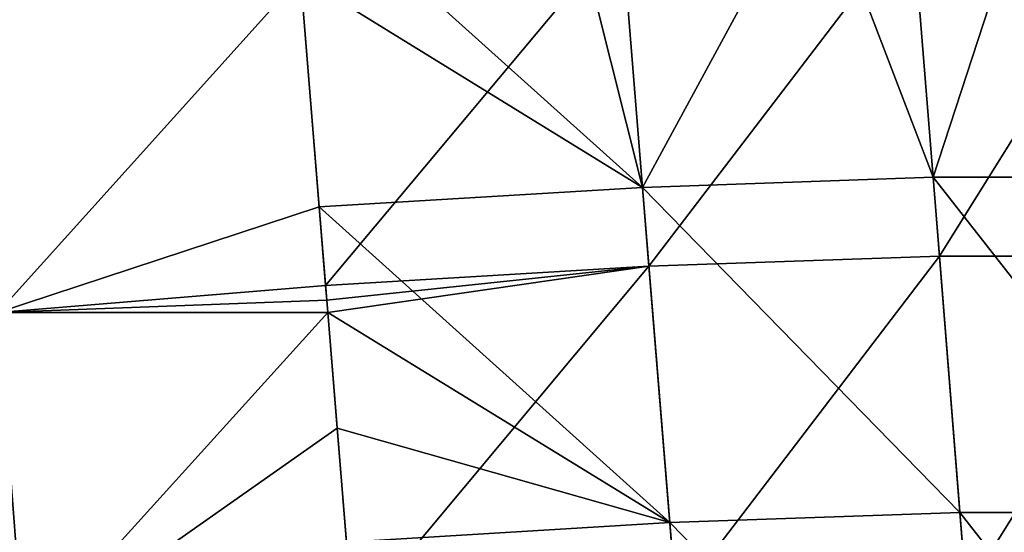
# Model space of a CAD drawing. Units: millimetres. Extents: x -82 to 82, y -45 to 55.
# Drawn here: x 64 to 74, y -13 to -7 of the extents above; entities that cross this region are included whole.
import ezdxf

# ---------------------------------------------------------------- set-up
doc = ezdxf.new("R2010")
doc.units = ezdxf.units.MM
doc.header["$LTSCALE"] = 41.718519
for name, color, linetype in [('4', 7, 'CONTINUOUS'), ('6', 7, 'CONTINUOUS'), ('88', 7, 'CONTINUOUS'), ('89', 7, 'CONTINUOUS')]:
    doc.layers.add(name, color=color, linetype=linetype)

msp = doc.modelspace()

# ---------------------------------------------------------------- linework, layer by layer
at = {"layer": '4', "linetype": 'Continuous'}
for points in [[(63.304, -6.761, -78.395), (66.716, -6.762, -78.068), (63.574, -10.252, -78.677), (63.304, -6.761, -78.395)], [(66.716, -6.762, -78.068), (66.977, -9.972, -78.325), (63.574, -10.252, -78.677), (66.716, -6.762, -78.068)], [(63.574, -10.252, -78.677), (66.977, -9.972, -78.325), (66.989, -10.123, -78.337), (63.574, -10.252, -78.677)], [(67, -10.252, -78.347), (63.574, -10.252, -78.677), (66.989, -10.123, -78.337), (67, -10.252, -78.347)], [(63.844, -13.742, -78.958), (60.402, -13.742, -79.273), (63.574, -10.252, -78.677), (63.844, -13.742, -78.958)], [(63.844, -13.742, -78.958), (63.574, -10.252, -78.677), (67, -10.252, -78.347), (63.844, -13.742, -78.958)], [(63.844, -13.742, -78.958), (67, -10.252, -78.347), (67.26, -13.454, -78.603), (63.844, -13.742, -78.958)]]:
    msp.add_3dface(points, dxfattribs=at)
at = {"layer": '6', "linetype": 'Continuous'}
for points in [[(66.716, -6.762, 78.068), (63.305, -6.761, 78.395), (63.574, -10.252, 78.677), (66.716, -6.762, 78.068)], [(66.716, -6.762, 78.068), (63.574, -10.252, 78.677), (66.911, -9.155, 78.259), (66.716, -6.762, 78.068)], [(67, -10.252, 78.347), (66.911, -9.155, 78.259), (63.574, -10.252, 78.677), (67, -10.252, 78.347)], [(63.844, -13.742, 78.958), (63.574, -10.252, 78.677), (60.402, -13.742, 79.273), (63.844, -13.742, 78.958)], [(67, -10.252, 78.347), (63.574, -10.252, 78.677), (63.844, -13.742, 78.958), (67, -10.252, 78.347)], [(67, -10.252, 78.347), (63.844, -13.742, 78.958), (67.098, -11.454, 78.443), (67, -10.252, 78.347)], [(67.098, -11.454, 78.443), (63.844, -13.742, 78.958), (67.194, -12.636, 78.537), (67.098, -11.454, 78.443)]]:
    msp.add_3dface(points, dxfattribs=at)
at = {"layer": '88', "linetype": 'Continuous'}
for points in [[(69.445, -5.671, 77.376), (66.628, -5.678, 77.982), (70.268, -8.953, 77.434), (69.445, -5.671, 77.376)], [(66.628, -5.678, 77.982), (66.716, -6.762, 78.068), (70.268, -8.953, 77.434), (66.628, -5.678, 77.982)], [(72.062, -5.644, 76.139), (69.445, -5.671, 77.376), (70.268, -8.953, 77.434), (72.062, -5.644, 76.139)], [(73.284, -8.847, 75.733), (72.062, -5.644, 76.139), (70.268, -8.953, 77.434), (73.284, -8.847, 75.733)], [(74.335, -5.631, 74.336), (72.062, -5.644, 76.139), (73.284, -8.847, 75.733), (74.335, -5.631, 74.336)], [(75.733, -8.847, 73.284), (74.335, -5.631, 74.336), (73.284, -8.847, 75.733), (75.733, -8.847, 73.284)], [(66.716, -6.762, 78.068), (66.911, -9.155, 78.259), (70.268, -8.953, 77.434), (66.716, -6.762, 78.068)], [(73.284, -8.847, 75.733), (70.268, -8.953, 77.434), (73.563, -12.329, 76.011), (73.284, -8.847, 75.733)], [(75.733, -8.847, 73.284), (73.284, -8.847, 75.733), (76.011, -12.329, 73.563), (75.733, -8.847, 73.284)], [(76.011, -12.329, 73.563), (73.284, -8.847, 75.733), (73.563, -12.329, 76.011), (76.011, -12.329, 73.563)], [(70.268, -8.953, 77.434), (66.911, -9.155, 78.259), (70.55, -12.434, 77.711), (70.268, -8.953, 77.434)], [(73.563, -12.329, 76.011), (70.268, -8.953, 77.434), (70.55, -12.434, 77.711), (73.563, -12.329, 76.011)], [(66.911, -9.155, 78.259), (67, -10.252, 78.347), (70.55, -12.434, 77.711), (66.911, -9.155, 78.259)], [(67, -10.252, 78.347), (67.098, -11.454, 78.443), (70.55, -12.434, 77.711), (67, -10.252, 78.347)], [(67.098, -11.454, 78.443), (67.194, -12.636, 78.537), (70.55, -12.434, 77.711), (67.098, -11.454, 78.443)], [(73.843, -15.81, 76.289), (73.563, -12.329, 76.011), (70.55, -12.434, 77.711), (73.843, -15.81, 76.289)], [(73.843, -15.81, 76.289), (76.289, -15.81, 73.843), (73.563, -12.329, 76.011), (73.843, -15.81, 76.289)], [(76.289, -15.81, 73.843), (76.011, -12.329, 73.563), (73.563, -12.329, 76.011), (76.289, -15.81, 73.843)], [(67.194, -12.636, 78.537), (70.831, -15.915, 77.989), (70.55, -12.434, 77.711), (67.194, -12.636, 78.537)], [(70.831, -15.915, 77.989), (73.843, -15.81, 76.289), (70.55, -12.434, 77.711), (70.831, -15.915, 77.989)]]:
    msp.add_3dface(points, dxfattribs=at)
at = {"layer": '89', "linetype": 'Continuous'}
for points in [[(70.053, -6.289, -77.222), (73.07, -6.183, -75.521), (70.335, -9.77, -77.499), (70.053, -6.289, -77.222)], [(70.335, -9.77, -77.499), (73.07, -6.183, -75.521), (73.35, -9.665, -75.799), (70.335, -9.77, -77.499)], [(73.07, -6.183, -75.521), (75.521, -6.183, -73.07), (73.35, -9.665, -75.799), (73.07, -6.183, -75.521)], [(73.35, -9.665, -75.799), (75.521, -6.183, -73.07), (75.799, -9.665, -73.35), (73.35, -9.665, -75.799)], [(66.977, -9.972, -78.325), (66.716, -6.762, -78.068), (70.053, -6.289, -77.222), (66.977, -9.972, -78.325)], [(66.977, -9.972, -78.325), (70.053, -6.289, -77.222), (70.335, -9.77, -77.499), (66.977, -9.972, -78.325)], [(70.335, -9.77, -77.499), (73.35, -9.665, -75.799), (70.616, -13.251, -77.777), (70.335, -9.77, -77.499)], [(70.616, -13.251, -77.777), (73.35, -9.665, -75.799), (73.629, -13.146, -76.077), (70.616, -13.251, -77.777)], [(73.35, -9.665, -75.799), (75.799, -9.665, -73.35), (73.629, -13.146, -76.077), (73.35, -9.665, -75.799)], [(73.629, -13.146, -76.077), (75.799, -9.665, -73.35), (76.077, -13.146, -73.629), (73.629, -13.146, -76.077)], [(66.989, -10.123, -78.337), (66.977, -9.972, -78.325), (70.335, -9.77, -77.499), (66.989, -10.123, -78.337)], [(67, -10.252, -78.347), (66.989, -10.123, -78.337), (70.335, -9.77, -77.499), (67, -10.252, -78.347)], [(67.26, -13.454, -78.603), (67, -10.252, -78.347), (70.335, -9.77, -77.499), (67.26, -13.454, -78.603)], [(67.26, -13.454, -78.603), (70.335, -9.77, -77.499), (70.616, -13.251, -77.777), (67.26, -13.454, -78.603)]]:
    msp.add_3dface(points, dxfattribs=at)

doc.saveas('drawing.dxf')
